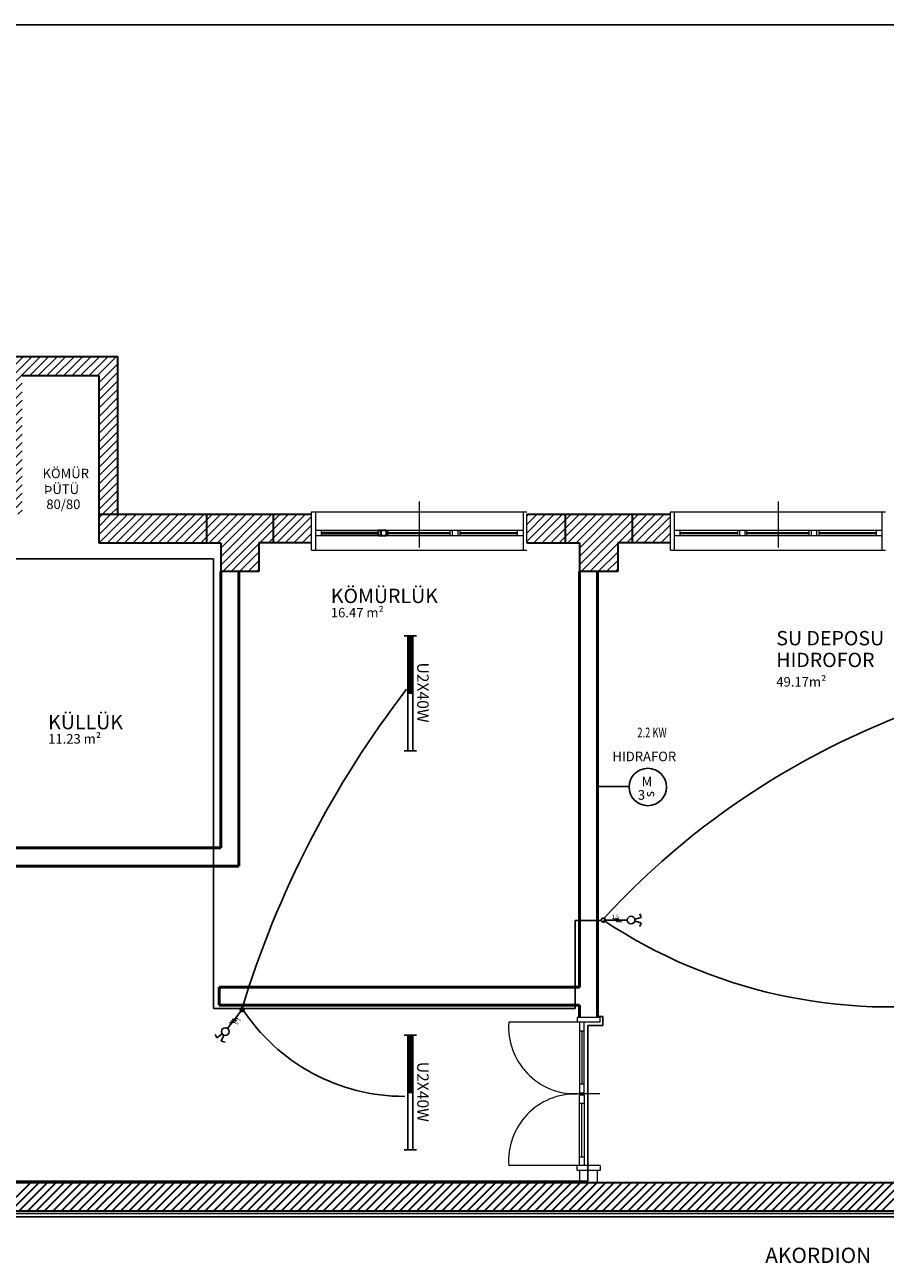
# Model space of a CAD drawing. Extents: x -49442 to -12649, y -15216 to -12278.
# Drawn here: x -46481 to -45582, y -13702 to -12407 of the extents above; entities that cross this region are included whole.
import ezdxf
from ezdxf.enums import TextEntityAlignment as Align

# ---------------------------------------------------------------- set-up
doc = ezdxf.new("R2010")
doc.units = 0
doc.header["$MEASUREMENT"] = 0
doc.layers.get('0').update_dxf_attribs({"color": 255, "linetype": 'CONTINUOUS'})
for name, color, linetype in [('AYD', 1, 'CONTINUOUS'), ('AYD YAZ', 4, 'CONTINUOUS'), ('SINGLE_LINE_TEXT', 2, 'CONTINUOUS')]:
    doc.layers.add(name, color=color, linetype=linetype)
for name, color, linetype, lineweight in [('DUVAR', 3, 'CONTINUOUS', 50), ('K__P__ETIKET_CIZGISI', 4, 'CONTINUOUS', 20), ('KAPI___PENCERE', 8, 'CONTINUOUS', 30), ('KOLON', 2, 'CONTINUOUS', 30), ('MAHAL_ADI', 4, 'CONTINUOUS', 50), ('MAHAL_METREKARESI', 4, 'CONTINUOUS', 30)]:
    doc.layers.add(name, color=color, linetype=linetype, lineweight=lineweight)
doc.styles.get("Standard").update_dxf_attribs({"font": 'verdana.ttf'})
doc.styles.add('TXT', font='verdana.ttf')
pattern_1 = [(45, (-38782.37, -14201.581), (-4.4194174, 4.4194174), [])]

msp = doc.modelspace()

# ---------------------------------------------------------------- hatches: boundary and pattern name
at = {"layer": 'KOLON', "lineweight": 20}
h = msp.add_hatch(dxfattribs=at)
h.set_pattern_fill('ANSI31', color=256, scale=50, style=0)
h.set_pattern_definition(pattern_1)
h.paths.add_polyline_path([(-46404.21, -12773.72), (-46404.21, -12818.72), (-46384.21, -12818.72), (-46384.21, -12753.72), (-46504.21, -12753.72), (-46504.21, -12818.72), (-46484.21, -12818.72), (-46484.21, -12773.72)])
h.paths.add_polyline_path([(-46484.21, -12818.72), (-46504.21, -12818.72), (-46504.21, -12918.72), (-46484.21, -12918.72)])
h.paths.add_polyline_path([(-46384.21, -12818.72), (-46404.21, -12818.72), (-46404.21, -12918.72), (-46384.21, -12918.72)])
h.paths.add_polyline_path([(-46484.46, -12850.17), (-46382.32, -12850.17), (-46382.32, -12827.05), (-46484.46, -12827.05)], flags=9)
h = msp.add_hatch(dxfattribs=at)
h.set_pattern_fill('ANSI31', color=256, scale=50, style=0)
h.set_pattern_definition(pattern_1)
h.paths.add_polyline_path([(-46291.71, -12918.72), (-46404.21, -12918.72), (-46404.21, -12933.72), (-46291.71, -12933.72)])
h.paths.add_polyline_path([(-46291.71, -12933.72), (-46404.21, -12933.72), (-46404.21, -12948.72), (-46291.71, -12948.72)])
h.paths.add_polyline_path([(-46221.71, -12918.72), (-46291.71, -12918.72), (-46291.71, -12933.72), (-46221.71, -12933.72)])
h.paths.add_polyline_path([(-46256.71, -12933.72), (-46291.71, -12933.72), (-46291.71, -12948.72), (-46276.71, -12948.72), (-46276.71, -12978.72), (-46256.71, -12978.72)])
h.paths.add_polyline_path([(-46221.71, -12933.72), (-46256.71, -12933.72), (-46256.71, -12978.72), (-46236.71, -12978.72), (-46236.71, -12948.72), (-46221.71, -12948.72)])
h.paths.add_polyline_path([(-46181.71, -12933.72), (-46221.71, -12933.72), (-46221.71, -12948.72), (-46181.71, -12948.72)])
h.paths.add_polyline_path([(-46181.71, -12918.72), (-46221.71, -12918.72), (-46221.71, -12933.72), (-46181.71, -12933.72)])
h = msp.add_hatch(dxfattribs=at)
h.set_pattern_fill('ANSI31', color=256, scale=50, style=0)
h.set_pattern_definition([(45, (-29198.4076, -13972.622), (-4.4194174, 4.4194174), [])])
h.paths.add_polyline_path([(-45806.71, -12933.72), (-45806.71, -12918.72), (-45846.71, -12918.72), (-45846.71, -12933.72)])
h.paths.add_polyline_path([(-45806.71, -12948.72), (-45806.71, -12933.72), (-45846.71, -12933.72), (-45846.71, -12948.72)])
h.paths.add_polyline_path([(-45881.71, -12933.72), (-45881.71, -12978.72), (-45861.71, -12978.72), (-45861.71, -12948.72), (-45846.71, -12948.72), (-45846.71, -12933.72)])
h.paths.add_polyline_path([(-45916.71, -12918.72), (-45916.71, -12933.72), (-45846.71, -12933.72), (-45846.71, -12918.72)])
h.paths.add_polyline_path([(-45916.71, -12933.72), (-45916.71, -12948.72), (-45901.71, -12948.72), (-45901.71, -12978.72), (-45881.71, -12978.72), (-45881.71, -12933.72)])
h.paths.add_polyline_path([(-45956.71, -12933.72), (-45956.71, -12948.72), (-45916.71, -12948.72), (-45916.71, -12933.72)])
h.paths.add_polyline_path([(-45956.71, -12918.72), (-45956.71, -12933.72), (-45916.71, -12933.72), (-45916.71, -12918.72)])

# ---------------------------------------------------------------- linework, layer by layer
at = {"color": 4, "linetype": 'Continuous', "lineweight": 25}
msp.add_line((-40172.25, -12406.71), (-49441.54, -12406.71), dxfattribs=at)
at = {"layer": 'AYD', "color": 1, "linetype": 'Continuous', "lineweight": 25}
for p, q in [((-46605.71, -12965.22), (-46284.37, -12965.22)), ((-46284.37, -13435.58), (-46284.37, -12965.22)), ((-46072.01, -13045.99), (-46085.01, -13045.99)), ((-46081.01, -13045.99), (-46081.01, -13165.99)), ((-46081.01, -13046.22), (-46076.01, -13056.22)), ((-46081.01, -13046.57), (-46076.01, -13056.57)), ((-46081.01, -13046.93), (-46076.01, -13056.93)), ((-46081.01, -13047.28), (-46076.01, -13057.28)), ((-46081.01, -13047.63), (-46076.01, -13057.63)), ((-46081.01, -13047.99), (-46076.01, -13057.99)), ((-46081.01, -13048.34), (-46076.01, -13058.34)), ((-46081.01, -13048.69), (-46076.01, -13058.69)), ((-46081.01, -13049.05), (-46076.01, -13059.05)), ((-46081.01, -13049.4), (-46076.01, -13059.4)), ((-46081.01, -13049.76), (-46076.01, -13059.76)), ((-46081.01, -13050.11), (-46076.01, -13060.11)), ((-46081.01, -13050.46), (-46076.01, -13060.46)), ((-46081.01, -13050.82), (-46076.01, -13060.82)), ((-46081.01, -13051.17), (-46076.01, -13061.17)), ((-46081.01, -13051.52), (-46076.01, -13061.52)), ((-46081.01, -13051.88), (-46076.01, -13061.88)), ((-46081.01, -13052.23), (-46076.01, -13062.23)), ((-46081.01, -13052.58), (-46076.01, -13062.58)), ((-46081.01, -13052.94), (-46076.01, -13062.94)), ((-46081.01, -13053.29), (-46076.01, -13063.29)), ((-46081.01, -13053.64), (-46076.01, -13063.64)), ((-46081.01, -13054), (-46076.01, -13064)), ((-46081.01, -13054.35), (-46076.01, -13064.35)), ((-46081.01, -13054.7), (-46076.01, -13064.7)), ((-46081.01, -13055.06), (-46076.01, -13065.06)), ((-46081.01, -13055.41), (-46076.01, -13065.41)), ((-46080.95, -13045.99), (-46076.01, -13055.87)), ((-46080.77, -13045.99), (-46076.01, -13055.51)), ((-46080.59, -13045.99), (-46076.01, -13055.16)), ((-46080.42, -13045.99), (-46076.01, -13054.81)), ((-46080.24, -13045.99), (-46076.01, -13054.45)), ((-46080.06, -13045.99), (-46076.01, -13054.1)), ((-46079.89, -13045.99), (-46076.01, -13053.74)), ((-46079.71, -13045.99), (-46076.01, -13053.39)), ((-46079.53, -13045.99), (-46076.01, -13053.04)), ((-46079.35, -13045.99), (-46076.01, -13052.68)), ((-46079.18, -13045.99), (-46076.01, -13052.33)), ((-46079, -13045.99), (-46076.01, -13051.98)), ((-46078.82, -13045.99), (-46076.01, -13051.62)), ((-46078.65, -13045.99), (-46076.01, -13051.27)), ((-46078.47, -13045.99), (-46076.01, -13050.92)), ((-46078.29, -13045.99), (-46076.01, -13050.56)), ((-46078.12, -13045.99), (-46076.01, -13050.21)), ((-46077.94, -13045.99), (-46076.01, -13049.86)), ((-46077.76, -13045.99), (-46076.01, -13049.5)), ((-46077.59, -13045.99), (-46076.01, -13049.15)), ((-46077.41, -13045.99), (-46076.01, -13048.8)), ((-46077.23, -13045.99), (-46076.01, -13048.44)), ((-46077.06, -13045.99), (-46076.01, -13048.09)), ((-46076.88, -13045.99), (-46076.01, -13047.73)), ((-46076.7, -13045.99), (-46076.01, -13047.38)), ((-46076.53, -13045.99), (-46076.01, -13047.03)), ((-46076.35, -13045.99), (-46076.01, -13046.67)), ((-46076.17, -13045.99), (-46076.01, -13046.32)), ((-46076.01, -13045.99), (-46076.01, -13165.99)), ((-46081.01, -13057.89), (-46076.01, -13067.89)), ((-46081.01, -13058.24), (-46076.01, -13068.24)), ((-46081.01, -13058.59), (-46076.01, -13068.59)), ((-46081.01, -13058.95), (-46076.01, -13068.95)), ((-46081.01, -13059.3), (-46076.01, -13069.3)), ((-46081.01, -13059.65), (-46076.01, -13069.65)), ((-46081.01, -13060.01), (-46076.01, -13070.01)), ((-46081.01, -13060.36), (-46076.01, -13070.36)), ((-46081.01, -13060.72), (-46076.01, -13070.72)), ((-46081.01, -13061.07), (-46076.01, -13071.07)), ((-46081.01, -13061.42), (-46076.01, -13071.42)), ((-46081.01, -13061.78), (-46076.01, -13071.78)), ((-46081.01, -13062.13), (-46076.01, -13072.13)), ((-46081.01, -13062.48), (-46076.01, -13072.48)), ((-46081.01, -13062.84), (-46076.01, -13072.84)), ((-46081.01, -13063.19), (-46076.01, -13073.19)), ((-46081.01, -13063.54), (-46076.01, -13073.54)), ((-46081.01, -13063.9), (-46076.01, -13073.9)), ((-46081.01, -13064.25), (-46076.01, -13074.25)), ((-46081.01, -13064.6), (-46076.01, -13074.6)), ((-46081.01, -13064.96), (-46076.01, -13074.96)), ((-46081.01, -13065.31), (-46076.01, -13075.31)), ((-46081.01, -13065.67), (-46076.01, -13075.67)), ((-46081.01, -13066.02), (-46076.01, -13076.02)), ((-46081.01, -13066.37), (-46076.01, -13076.37)), ((-46081.01, -13066.73), (-46076.01, -13076.73)), ((-46081.01, -13067.08), (-46076.01, -13077.08)), ((-46081.01, -13067.43), (-46076.01, -13077.43)), ((-46081.01, -13067.79), (-46076.01, -13077.79)), ((-46081.01, -13068.14), (-46076.01, -13078.14)), ((-46081.01, -13068.49), (-46076.01, -13078.49)), ((-46081.01, -13068.85), (-46076.01, -13078.85)), ((-46081.01, -13069.2), (-46076.01, -13079.2)), ((-46081.01, -13069.55), (-46076.01, -13079.55)), ((-46081.01, -13069.91), (-46076.01, -13079.91)), ((-46081.01, -13070.26), (-46076.01, -13080.26)), ((-46081.01, -13070.61), (-46076.01, -13080.61)), ((-46081.01, -13070.97), (-46076.01, -13080.97)), ((-46081.01, -13071.32), (-46076.01, -13081.32)), ((-46081.01, -13071.68), (-46076.01, -13081.68)), ((-46081.01, -13072.03), (-46076.01, -13082.03)), ((-46081.01, -13072.38), (-46076.01, -13082.38)), ((-46081.01, -13072.74), (-46076.01, -13082.74)), ((-46081.01, -13073.09), (-46076.01, -13083.09)), ((-46081.01, -13073.44), (-46076.01, -13083.44)), ((-46081.01, -13073.8), (-46076.01, -13083.8)), ((-46081.01, -13074.15), (-46076.01, -13084.15)), ((-46081.01, -13074.5), (-46076.01, -13084.5)), ((-46081.01, -13074.86), (-46076.01, -13084.86)), ((-46081.01, -13075.21), (-46076.01, -13085.21)), ((-46081.01, -13075.56), (-46076.01, -13085.56)), ((-46081.01, -13075.92), (-46076.01, -13085.92)), ((-46081.01, -13076.27), (-46076.01, -13086.27)), ((-46081.01, -13076.63), (-46076.01, -13086.63)), ((-46081.01, -13076.98), (-46076.01, -13086.98)), ((-46081.01, -13077.33), (-46076.01, -13087.33)), ((-46081.01, -13077.69), (-46076.01, -13087.69)), ((-46081.01, -13078.04), (-46076.01, -13088.04)), ((-46081.01, -13078.39), (-46076.01, -13088.39)), ((-46081.01, -13078.75), (-46076.01, -13088.75)), ((-46081.01, -13079.1), (-46076.01, -13089.1)), ((-46081.01, -13079.45), (-46076.01, -13089.45)), ((-46081.01, -13079.81), (-46076.01, -13089.81)), ((-46081.01, -13080.16), (-46076.01, -13090.16)), ((-46081.01, -13080.51), (-46076.01, -13090.51)), ((-46081.01, -13080.87), (-46076.01, -13090.87)), ((-46081.01, -13081.22), (-46076.01, -13091.22)), ((-46081.01, -13081.58), (-46076.01, -13091.58)), ((-46081.01, -13081.93), (-46076.01, -13091.93)), ((-46081.01, -13082.28), (-46076.01, -13092.28)), ((-46081.01, -13082.64), (-46076.01, -13092.64)), ((-46081.01, -13082.99), (-46076.01, -13092.99)), ((-46081.01, -13083.34), (-46076.01, -13093.34)), ((-46081.01, -13083.7), (-46076.01, -13093.7)), ((-46081.01, -13084.05), (-46076.01, -13094.05)), ((-46081.01, -13084.4), (-46076.01, -13094.4)), ((-46081.01, -13084.76), (-46076.01, -13094.76)), ((-46081.01, -13085.11), (-46076.01, -13095.11)), ((-46081.01, -13085.46), (-46076.01, -13095.46)), ((-46081.01, -13085.82), (-46076.01, -13095.82)), ((-46081.01, -13086.17), (-46076.01, -13096.17)), ((-46081.01, -13086.52), (-46076.01, -13096.52)), ((-46081.01, -13086.88), (-46076.01, -13096.88)), ((-46081.01, -13087.23), (-46076.01, -13097.23)), ((-46081.01, -13087.59), (-46076.01, -13097.59)), ((-46081.01, -13087.94), (-46076.01, -13097.94)), ((-46081.01, -13088.29), (-46076.01, -13098.29)), ((-46081.01, -13088.65), (-46076.01, -13098.65)), ((-46081.01, -13089), (-46076.01, -13099)), ((-46081.01, -13089.35), (-46076.01, -13099.35)), ((-46081.01, -13089.71), (-46076.01, -13099.71)), ((-46081.01, -13090.06), (-46076.01, -13100.06)), ((-46081.01, -13090.41), (-46076.01, -13100.41)), ((-46081.01, -13090.77), (-46076.01, -13100.77)), ((-46081.01, -13091.12), (-46076.01, -13101.12)), ((-46081.01, -13091.47), (-46076.01, -13101.47)), ((-46081.01, -13091.83), (-46076.01, -13101.83)), ((-46081.01, -13092.18), (-46076.01, -13102.18)), ((-46081.01, -13092.54), (-46076.01, -13102.54)), ((-46081.01, -13092.89), (-46076.01, -13102.89)), ((-46081.01, -13093.24), (-46076.01, -13103.24)), ((-46081.01, -13093.6), (-46076.01, -13103.6)), ((-46081.01, -13093.95), (-46076.01, -13103.95)), ((-46081.01, -13094.3), (-46076.01, -13104.3)), ((-46081.01, -13094.66), (-46076.01, -13104.66)), ((-46081.01, -13095.01), (-46076.01, -13105.01)), ((-46081.01, -13095.36), (-46076.01, -13105.36)), ((-46081.01, -13095.72), (-46076.01, -13105.72)), ((-46081.01, -13096.07), (-46076.05, -13105.99)), ((-46081.01, -13096.42), (-46076.22, -13105.99)), ((-46081.01, -13096.78), (-46076.4, -13105.99)), ((-46081.01, -13097.13), (-46076.58, -13105.99)), ((-46081.01, -13097.48), (-46076.76, -13105.99)), ((-46081.01, -13097.84), (-46076.93, -13105.99)), ((-46081.01, -13098.19), (-46077.11, -13105.99)), ((-46081.01, -13098.55), (-46077.29, -13105.99)), ((-46081.01, -13098.9), (-46077.46, -13105.99)), ((-46081.01, -13099.25), (-46077.64, -13105.99)), ((-46081.01, -13099.61), (-46077.82, -13105.99)), ((-46081.01, -13099.96), (-46077.99, -13105.99)), ((-46081.01, -13100.31), (-46078.17, -13105.99)), ((-46081.01, -13100.67), (-46078.35, -13105.99)), ((-46081.01, -13101.02), (-46078.52, -13105.99)), ((-46081.01, -13101.37), (-46078.7, -13105.99)), ((-46081.01, -13101.73), (-46078.88, -13105.99)), ((-46081.01, -13102.08), (-46079.05, -13105.99)), ((-46081.01, -13102.43), (-46079.23, -13105.99)), ((-46081.01, -13102.79), (-46079.41, -13105.99)), ((-46081.01, -13103.14), (-46079.58, -13105.99)), ((-46081.01, -13103.5), (-46079.76, -13105.99)), ((-46081.01, -13103.85), (-46079.94, -13105.99)), ((-46081.01, -13104.2), (-46080.11, -13105.99)), ((-46081.01, -13104.56), (-46080.29, -13105.99)), ((-46081.01, -13104.91), (-46080.47, -13105.99)), ((-46081.01, -13105.26), (-46080.64, -13105.99)), ((-46081.01, -13105.62), (-46080.82, -13105.99)), ((-46081.01, -13105.97), (-46081, -13105.99)), ((-46076.01, -13105.99), (-46081.01, -13105.99)), ((-46072.01, -13165.99), (-46085.01, -13165.99)), ((-45882.55, -13444.06), (-45882.55, -13203.46)), ((-45850.7, -13203.46), (-45882.55, -13203.46)), ((-45850.7, -13203.46), (-45849.84, -13203.98)), ((-45866.34, -13341.1), (-45862.09, -13345.35)), ((-45864.11, -13341.1), (-45859.87, -13345.35)), ((-45861.89, -13341.1), (-45857.65, -13345.35)), ((-45843.85, -13342.19), (-45837.09, -13340.38)), ((-45837.09, -13340.38), (-45838.7, -13336.72)), ((-45878.37, -13343.58), (-45906.37, -13343.58)), ((-45906.37, -13435.58), (-45906.37, -13343.58)), ((-45851.71, -13343.22), (-45876.71, -13343.22)), ((-45843.85, -13344.26), (-45837.09, -13346.07)), ((-45837.09, -13346.07), (-45838.7, -13349.73)), ((-45906.37, -13435.58), (-46284.37, -13435.58)), ((-46269.47, -13456.6), (-46254.29, -13436.74)), ((-45877.29, -13444.06), (-45882.55, -13444.06)), ((-45877.29, -13453.42), (-45877.29, -13444.06)), ((-46261.61, -13449.8), (-46267.56, -13450.6)), ((-46260.26, -13448.04), (-46266.21, -13448.83)), ((-46258.91, -13446.27), (-46264.86, -13447.06)), ((-45892.98, -13616.4), (-45892.98, -13453.42)), ((-45892.98, -13453.42), (-45877.29, -13453.42)), ((-46280.62, -13466.49), (-46282.55, -13462.98)), ((-46275.07, -13462.22), (-46280.62, -13466.49)), ((-46273.43, -13463.47), (-46276.1, -13469.94)), ((-46276.1, -13469.94), (-46272.21, -13470.89)), ((-46072.01, -13463.62), (-46085.01, -13463.62)), ((-46081.01, -13463.62), (-46081.01, -13583.62)), ((-46081.01, -13463.85), (-46076.01, -13473.85)), ((-46081.01, -13464.2), (-46076.01, -13474.2)), ((-46081.01, -13464.56), (-46076.01, -13474.56)), ((-46081.01, -13464.91), (-46076.01, -13474.91)), ((-46081.01, -13465.26), (-46076.01, -13475.26)), ((-46081.01, -13465.62), (-46076.01, -13475.62)), ((-46081.01, -13465.97), (-46076.01, -13475.97)), ((-46081.01, -13466.32), (-46076.01, -13476.32)), ((-46081.01, -13466.68), (-46076.01, -13476.68)), ((-46081.01, -13467.03), (-46076.01, -13477.03)), ((-46081.01, -13467.39), (-46076.01, -13477.39)), ((-46081.01, -13467.74), (-46076.01, -13477.74)), ((-46081.01, -13468.09), (-46076.01, -13478.09)), ((-46081.01, -13468.45), (-46076.01, -13478.45)), ((-46081.01, -13468.8), (-46076.01, -13478.8)), ((-46081.01, -13469.15), (-46076.01, -13479.15)), ((-46081.01, -13469.51), (-46076.01, -13479.51)), ((-46081.01, -13469.86), (-46076.01, -13479.86)), ((-46081.01, -13470.21), (-46076.01, -13480.21)), ((-46081.01, -13470.57), (-46076.01, -13480.57)), ((-46081.01, -13470.92), (-46076.01, -13480.92)), ((-46081.01, -13471.27), (-46076.01, -13481.27)), ((-46081.01, -13471.63), (-46076.01, -13481.63)), ((-46081.01, -13471.98), (-46076.01, -13481.98)), ((-46080.95, -13463.62), (-46076.01, -13473.5)), ((-46080.77, -13463.62), (-46076.01, -13473.14)), ((-46080.59, -13463.62), (-46076.01, -13472.79)), ((-46080.42, -13463.62), (-46076.01, -13472.44)), ((-46080.24, -13463.62), (-46076.01, -13472.08)), ((-46080.06, -13463.62), (-46076.01, -13471.73)), ((-46079.89, -13463.62), (-46076.01, -13471.38)), ((-46079.71, -13463.62), (-46076.01, -13471.02)), ((-46079.53, -13463.62), (-46076.01, -13470.67)), ((-46079.35, -13463.62), (-46076.01, -13470.31)), ((-46079.18, -13463.62), (-46076.01, -13469.96)), ((-46079, -13463.62), (-46076.01, -13469.61)), ((-46078.82, -13463.62), (-46076.01, -13469.25)), ((-46078.65, -13463.62), (-46076.01, -13468.9)), ((-46078.47, -13463.62), (-46076.01, -13468.55)), ((-46078.29, -13463.62), (-46076.01, -13468.19)), ((-46078.12, -13463.62), (-46076.01, -13467.84)), ((-46077.94, -13463.62), (-46076.01, -13467.49)), ((-46077.76, -13463.62), (-46076.01, -13467.13)), ((-46077.59, -13463.62), (-46076.01, -13466.78)), ((-46077.41, -13463.62), (-46076.01, -13466.43)), ((-46077.23, -13463.62), (-46076.01, -13466.07)), ((-46077.06, -13463.62), (-46076.01, -13465.72)), ((-46076.88, -13463.62), (-46076.01, -13465.36)), ((-46076.7, -13463.62), (-46076.01, -13465.01)), ((-46076.53, -13463.62), (-46076.01, -13464.66)), ((-46076.35, -13463.62), (-46076.01, -13464.3)), ((-46076.17, -13463.62), (-46076.01, -13463.95)), ((-46076.01, -13463.62), (-46076.01, -13583.62)), ((-46081.01, -13472.34), (-46076.01, -13482.34)), ((-46081.01, -13472.69), (-46076.01, -13482.69)), ((-46081.01, -13473.04), (-46076.01, -13483.04)), ((-46081.01, -13473.4), (-46076.01, -13483.4)), ((-46081.01, -13473.75), (-46076.01, -13483.75)), ((-46081.01, -13474.1), (-46076.01, -13484.1)), ((-46081.01, -13474.46), (-46076.01, -13484.46)), ((-46081.01, -13474.81), (-46076.01, -13484.81)), ((-46081.01, -13475.16), (-46076.01, -13485.16)), ((-46081.01, -13475.52), (-46076.01, -13485.52)), ((-46081.01, -13475.87), (-46076.01, -13485.87)), ((-46081.01, -13476.22), (-46076.01, -13486.22)), ((-46081.01, -13476.58), (-46076.01, -13486.58)), ((-46081.01, -13476.93), (-46076.01, -13486.93)), ((-46081.01, -13477.28), (-46076.01, -13487.28)), ((-46081.01, -13477.64), (-46076.01, -13487.64)), ((-46081.01, -13477.99), (-46076.01, -13487.99)), ((-46081.01, -13478.35), (-46076.01, -13488.35)), ((-46081.01, -13478.7), (-46076.01, -13488.7)), ((-46081.01, -13479.05), (-46076.01, -13489.05)), ((-46081.01, -13479.41), (-46076.01, -13489.41)), ((-46081.01, -13479.76), (-46076.01, -13489.76)), ((-46081.01, -13480.11), (-46076.01, -13490.11)), ((-46081.01, -13480.47), (-46076.01, -13490.47)), ((-46081.01, -13480.82), (-46076.01, -13490.82)), ((-46081.01, -13481.17), (-46076.01, -13491.17)), ((-46081.01, -13481.53), (-46076.01, -13491.53)), ((-46081.01, -13481.88), (-46076.01, -13491.88)), ((-46081.01, -13482.23), (-46076.01, -13492.23)), ((-46081.01, -13482.59), (-46076.01, -13492.59)), ((-46081.01, -13482.94), (-46076.01, -13492.94)), ((-46081.01, -13483.3), (-46076.01, -13493.3)), ((-46081.01, -13483.65), (-46076.01, -13493.65)), ((-46081.01, -13484), (-46076.01, -13494)), ((-46081.01, -13484.36), (-46076.01, -13494.36)), ((-46081.01, -13484.71), (-46076.01, -13494.71)), ((-46081.01, -13485.06), (-46076.01, -13495.06)), ((-46081.01, -13485.42), (-46076.01, -13495.42)), ((-46081.01, -13485.77), (-46076.01, -13495.77)), ((-46081.01, -13486.12), (-46076.01, -13496.12)), ((-46081.01, -13486.48), (-46076.01, -13496.48)), ((-46081.01, -13486.83), (-46076.01, -13496.83)), ((-46081.01, -13487.18), (-46076.01, -13497.18)), ((-46081.01, -13487.54), (-46076.01, -13497.54)), ((-46081.01, -13487.89), (-46076.01, -13497.89)), ((-46081.01, -13488.25), (-46076.01, -13498.25)), ((-46081.01, -13488.6), (-46076.01, -13498.6)), ((-46081.01, -13488.95), (-46076.01, -13498.95)), ((-46081.01, -13489.31), (-46076.01, -13499.31)), ((-46081.01, -13489.66), (-46076.01, -13499.66)), ((-46081.01, -13490.01), (-46076.01, -13500.01)), ((-46081.01, -13490.37), (-46076.01, -13500.37)), ((-46081.01, -13490.72), (-46076.01, -13500.72)), ((-46081.01, -13491.07), (-46076.01, -13501.07)), ((-46081.01, -13491.43), (-46076.01, -13501.43)), ((-46081.01, -13491.78), (-46076.01, -13501.78)), ((-46081.01, -13492.13), (-46076.01, -13502.13)), ((-46081.01, -13492.49), (-46076.01, -13502.49)), ((-46081.01, -13492.84), (-46076.01, -13502.84)), ((-46081.01, -13493.19), (-46076.01, -13503.19)), ((-46081.01, -13493.55), (-46076.01, -13503.55)), ((-46081.01, -13493.9), (-46076.01, -13503.9)), ((-46081.01, -13494.26), (-46076.01, -13504.26)), ((-46081.01, -13494.61), (-46076.01, -13504.61)), ((-46081.01, -13494.96), (-46076.01, -13504.96)), ((-46081.01, -13495.32), (-46076.01, -13505.32)), ((-46081.01, -13495.67), (-46076.01, -13505.67)), ((-46081.01, -13496.02), (-46076.01, -13506.02)), ((-46081.01, -13496.38), (-46076.01, -13506.38)), ((-46081.01, -13496.73), (-46076.01, -13506.73)), ((-46081.01, -13497.08), (-46076.01, -13507.08)), ((-46081.01, -13497.44), (-46076.01, -13507.44)), ((-46081.01, -13497.79), (-46076.01, -13507.79)), ((-46081.01, -13498.14), (-46076.01, -13508.14)), ((-46081.01, -13498.5), (-46076.01, -13508.5)), ((-46081.01, -13498.85), (-46076.01, -13508.85)), ((-46081.01, -13499.21), (-46076.01, -13509.21)), ((-46081.01, -13499.56), (-46076.01, -13509.56)), ((-46081.01, -13499.91), (-46076.01, -13509.91)), ((-46081.01, -13500.27), (-46076.01, -13510.27)), ((-46081.01, -13500.62), (-46076.01, -13510.62)), ((-46081.01, -13500.97), (-46076.01, -13510.97)), ((-46081.01, -13501.33), (-46076.01, -13511.33)), ((-46081.01, -13501.68), (-46076.01, -13511.68)), ((-46081.01, -13502.03), (-46076.01, -13512.03)), ((-46081.01, -13502.39), (-46076.01, -13512.39)), ((-46081.01, -13502.74), (-46076.01, -13512.74)), ((-46081.01, -13503.09), (-46076.01, -13513.09)), ((-46081.01, -13503.45), (-46076.01, -13513.45)), ((-46081.01, -13503.8), (-46076.01, -13513.8)), ((-46081.01, -13504.16), (-46076.01, -13514.16)), ((-46081.01, -13504.51), (-46076.01, -13514.51)), ((-46081.01, -13504.86), (-46076.01, -13514.86)), ((-46081.01, -13505.22), (-46076.01, -13515.22)), ((-46081.01, -13505.57), (-46076.01, -13515.57)), ((-46081.01, -13505.92), (-46076.01, -13515.92)), ((-46081.01, -13506.28), (-46076.01, -13516.28)), ((-46081.01, -13506.63), (-46076.01, -13516.63)), ((-46081.01, -13506.98), (-46076.01, -13516.98)), ((-46081.01, -13507.34), (-46076.01, -13517.34)), ((-46081.01, -13507.69), (-46076.01, -13517.69)), ((-46081.01, -13508.04), (-46076.01, -13518.04)), ((-46081.01, -13508.4), (-46076.01, -13518.4)), ((-46081.01, -13508.75), (-46076.01, -13518.75)), ((-46081.01, -13509.1), (-46076.01, -13519.1)), ((-46081.01, -13509.46), (-46076.01, -13519.46)), ((-46081.01, -13509.81), (-46076.01, -13519.81)), ((-46081.01, -13510.17), (-46076.01, -13520.17)), ((-46081.01, -13510.52), (-46076.01, -13520.52)), ((-46081.01, -13510.87), (-46076.01, -13520.87)), ((-46081.01, -13511.23), (-46076.01, -13521.23)), ((-46081.01, -13511.58), (-46076.01, -13521.58)), ((-46081.01, -13511.93), (-46076.01, -13521.93)), ((-46081.01, -13512.29), (-46076.01, -13522.29)), ((-46081.01, -13512.64), (-46076.01, -13522.64)), ((-46081.01, -13512.99), (-46076.01, -13522.99)), ((-46081.01, -13513.35), (-46076.01, -13523.35)), ((-46081.01, -13513.7), (-46076.05, -13523.62)), ((-46081.01, -13514.05), (-46076.22, -13523.62)), ((-46081.01, -13514.41), (-46076.4, -13523.62)), ((-46081.01, -13514.76), (-46076.58, -13523.62)), ((-46081.01, -13515.12), (-46076.76, -13523.62)), ((-46081.01, -13515.47), (-46076.93, -13523.62)), ((-46081.01, -13515.82), (-46077.11, -13523.62)), ((-46081.01, -13516.18), (-46077.29, -13523.62)), ((-46081.01, -13516.53), (-46077.46, -13523.62)), ((-46081.01, -13516.88), (-46077.64, -13523.62)), ((-46081.01, -13517.24), (-46077.82, -13523.62)), ((-46081.01, -13517.59), (-46077.99, -13523.62)), ((-46081.01, -13517.94), (-46078.17, -13523.62)), ((-46081.01, -13518.3), (-46078.35, -13523.62)), ((-46081.01, -13518.65), (-46078.52, -13523.62)), ((-46081.01, -13519), (-46078.7, -13523.62)), ((-46081.01, -13519.36), (-46078.88, -13523.62)), ((-46081.01, -13519.71), (-46079.05, -13523.62)), ((-46081.01, -13520.06), (-46079.23, -13523.62)), ((-46081.01, -13520.42), (-46079.41, -13523.62)), ((-46081.01, -13520.77), (-46079.58, -13523.62)), ((-46081.01, -13521.13), (-46079.76, -13523.62)), ((-46081.01, -13521.48), (-46079.94, -13523.62)), ((-46081.01, -13521.83), (-46080.11, -13523.62)), ((-46081.01, -13522.19), (-46080.29, -13523.62)), ((-46081.01, -13522.54), (-46080.47, -13523.62)), ((-46081.01, -13522.89), (-46080.64, -13523.62)), ((-46076.01, -13523.62), (-46081.01, -13523.62)), ((-46072.01, -13583.62), (-46085.01, -13583.62)), ((-47357.4, -13616.4), (-45892.98, -13616.4)), ((-45186.37, -13650.12), (-47361.09, -13650.12)), ((-45550.28, -13653.73), (-47358.37, -13653.73))]:
    msp.add_line(p, q, dxfattribs=at)
for centre, radius in [((-45830.3, -13203.98), 19.54), ((-45876.71, -13343.22), 2.17), ((-45847.71, -13343.22), 4), ((-46254.29, -13436.74), 2.17), ((-46271.9, -13459.77), 4)]:
    msp.add_circle(centre, radius, dxfattribs=at)
for centre, radius, start, end in [((-45248.19, -13742.45), 1051.94, 142.46647, 163.0393), ((-45266.57, -13901.3), 827.74, 106.09029, 137.45209), ((-45576.78, -12893.08), 541.02, 236.37587, 278.58994), ((-46084.64, -13325.02), 202.57, 213.08113, 270.07645)]:
    msp.add_arc(centre, radius, start, end, dxfattribs=at)
at = {"layer": 'DUVAR', "ltscale": 100}
for p, q in [((-46276.71, -12978.72), (-46276.71, -13267.72)), ((-46257.71, -13286.72), (-46257.71, -12978.72)), ((-45901.71, -12978.72), (-45901.71, -13413.22)), ((-45882.71, -13444.97), (-45882.71, -12978.72)), ((-46276.71, -13267.72), (-46651.89, -13267.72)), ((-46257.71, -13286.72), (-46651.89, -13286.72)), ((-45901.71, -13413.22), (-46278.21, -13413.22)), ((-46278.21, -13413.22), (-46278.21, -13432.22)), ((-45901.71, -13432.22), (-46278.21, -13432.22)), ((-45901.71, -13432.22), (-45901.71, -13444.97))]:
    msp.add_line(p, q, dxfattribs=at)
at = {"layer": 'KAPI___PENCERE', "lineweight": 18, "ltscale": 100}
for p, q in [((-46069.21, -12905.39), (-46069.21, -12953.56)), ((-45694.21, -12905.39), (-45694.21, -12953.56)), ((-46181.71, -12956.22), (-46181.71, -12916.22)), ((-46181.71, -12916.22), (-45956.71, -12916.22)), ((-46177.71, -12916.22), (-46177.71, -12956.22)), ((-45960.71, -12916.22), (-45960.71, -12956.22)), ((-45956.71, -12948.72), (-45956.71, -12918.72)), ((-45806.71, -12956.22), (-45806.71, -12916.22)), ((-45806.71, -12916.22), (-45581.71, -12916.22)), ((-45802.71, -12916.22), (-45802.71, -12956.22)), ((-45585.71, -12916.22), (-45585.71, -12956.22)), ((-46177.71, -12935.4), (-45960.71, -12935.4)), ((-46171.71, -12935.4), (-46171.71, -12941.4)), ((-46101.71, -12941.4), (-46101.71, -12935.4)), ((-46036.71, -12938.16), (-46101.71, -12938.16)), ((-46101.71, -12938.9), (-46036.71, -12938.9)), ((-46036.71, -12941.4), (-46036.71, -12935.4)), ((-46034.71, -12935.4), (-46034.71, -12941.4)), ((-46028.96, -12935.4), (-46028.96, -12941.4)), ((-46026.71, -12935.4), (-46026.71, -12941.4)), ((-45966.71, -12938.16), (-46026.71, -12938.16)), ((-46026.71, -12938.9), (-45966.71, -12938.9)), ((-45966.71, -12935.4), (-45966.71, -12941.4)), ((-45802.71, -12935.4), (-45585.71, -12935.4)), ((-45796.71, -12935.4), (-45796.71, -12941.4)), ((-45736.71, -12938.16), (-45796.71, -12938.16)), ((-45796.71, -12938.9), (-45736.71, -12938.9)), ((-45736.71, -12935.4), (-45736.71, -12941.4)), ((-45734.47, -12935.4), (-45734.47, -12941.4)), ((-45728.72, -12935.4), (-45728.72, -12941.4)), ((-45726.71, -12941.4), (-45726.71, -12935.4)), ((-45661.71, -12938.16), (-45726.71, -12938.16)), ((-45726.71, -12938.9), (-45661.71, -12938.9)), ((-45661.71, -12941.4), (-45661.71, -12935.4)), ((-45659.71, -12935.4), (-45659.71, -12941.4)), ((-45653.96, -12935.4), (-45653.96, -12941.4)), ((-45651.71, -12935.4), (-45651.71, -12941.4)), ((-45591.71, -12938.16), (-45651.71, -12938.16)), ((-45651.71, -12938.9), (-45591.71, -12938.9)), ((-45591.71, -12935.4), (-45591.71, -12941.4)), ((-45960.71, -12941.4), (-46177.71, -12941.4)), ((-45585.71, -12941.4), (-45802.71, -12941.4)), ((-46181.71, -12956.22), (-45956.71, -12956.22)), ((-45806.71, -12956.22), (-45581.71, -12956.22)), ((-45904.21, -13444.97), (-45904.21, -13449.97)), ((-45880.21, -13444.97), (-45904.21, -13444.97)), ((-45880.21, -13449.97), (-45880.21, -13444.97)), ((-45880.21, -13449.97), (-45975.66, -13449.97)), ((-45901.71, -13449.97), (-45901.71, -13523.97)), ((-45901.71, -13458.97), (-45896.71, -13458.97)), ((-45899.21, -13458.97), (-45899.21, -13514.97)), ((-45896.71, -13523.97), (-45896.71, -13449.97)), ((-45896.71, -13514.97), (-45901.71, -13514.97)), ((-45880.32, -13524.84), (-45914.24, -13524.84)), ((-45901.71, -13523.97), (-45896.71, -13523.97)), ((-45901.71, -13599.97), (-45901.71, -13525.97)), ((-45901.71, -13525.97), (-45896.71, -13525.97)), ((-45896.71, -13534.97), (-45901.71, -13534.97)), ((-45899.21, -13590.97), (-45899.21, -13534.97)), ((-45896.71, -13525.97), (-45896.71, -13599.97)), ((-45880.21, -13599.97), (-45975.66, -13599.97)), ((-45904.21, -13604.97), (-45904.21, -13599.97)), ((-45901.71, -13590.97), (-45896.71, -13590.97)), ((-45880.21, -13599.97), (-45880.21, -13604.97)), ((-45880.21, -13604.97), (-45904.21, -13604.97)), ((-45901.71, -13604.97), (-45901.71, -13617.72)), ((-45882.71, -13617.72), (-45882.71, -13604.97))]:
    msp.add_line(p, q, dxfattribs=at)
at = {"layer": 'KAPI___PENCERE', "ltscale": 100}
for p, q in [((-46111.71, -12938.16), (-46171.71, -12938.16)), ((-46171.71, -12938.9), (-46111.71, -12938.9)), ((-46111.71, -12941.4), (-46111.71, -12935.4)), ((-46111.71, -12935.4), (-46103.72, -12935.4)), ((-46109.47, -12935.4), (-46109.47, -12941.4)), ((-46103.72, -12935.4), (-46103.72, -12941.4)), ((-46103.72, -12941.4), (-46111.71, -12941.4))]:
    msp.add_line(p, q, dxfattribs=at)
at = {"layer": 'KAPI___PENCERE', "lineweight": 18, "ltscale": 100}
for centre, start, end in [((-45905.86, -13455.01), 175.87192, 271.34607), ((-45905.86, -13594.93), 88.65393, 184.12808)]:
    msp.add_arc(centre, 69.98, start, end, dxfattribs=at)
at = {"layer": 'KOLON', "ltscale": 100}
for p, q in [((-46504.21, -12753.72), (-46384.21, -12753.72)), ((-46384.21, -12918.72), (-46384.21, -12753.72)), ((-46484.21, -12773.72), (-46404.21, -12773.72)), ((-46404.21, -12773.72), (-46404.21, -12948.72)), ((-46404.21, -12918.72), (-46181.71, -12918.72)), ((-46291.71, -12918.72), (-46291.71, -12948.72)), ((-46221.71, -12918.72), (-46221.71, -12948.72)), ((-45956.71, -12918.72), (-45806.71, -12918.72)), ((-45916.71, -12918.72), (-45916.71, -12948.72)), ((-45846.71, -12918.72), (-45846.71, -12948.72)), ((-46404.21, -12948.72), (-46276.71, -12948.72)), ((-46276.71, -12948.72), (-46276.71, -12978.72)), ((-46181.71, -12948.72), (-46236.71, -12948.72)), ((-46236.71, -12948.72), (-46236.71, -12978.72)), ((-45956.71, -12948.72), (-45901.71, -12948.72)), ((-45901.71, -12948.72), (-45901.71, -12978.72)), ((-45806.71, -12948.72), (-45861.71, -12948.72)), ((-45861.71, -12948.72), (-45861.71, -12978.72)), ((-46236.71, -12978.72), (-46276.71, -12978.72)), ((-45861.71, -12978.72), (-45901.71, -12978.72))]:
    msp.add_line(p, q, dxfattribs=at)
at = {"layer": 'KOLON', "linetype": 'Continuous'}
for p, q in [((-47421.71, -13617.72), (-45149.71, -13617.72)), ((-46505.32, -13647.72), (-46475.32, -13617.72)), ((-46496.49, -13647.72), (-46466.49, -13617.72)), ((-46487.65, -13647.72), (-46457.65, -13617.72)), ((-46478.81, -13647.72), (-46448.81, -13617.72)), ((-46469.97, -13647.72), (-46439.97, -13617.72)), ((-46461.13, -13647.72), (-46431.13, -13617.72)), ((-46452.29, -13647.72), (-46422.29, -13617.72)), ((-46443.45, -13647.72), (-46413.45, -13617.72)), ((-46434.61, -13647.72), (-46404.61, -13617.72)), ((-46425.78, -13647.72), (-46395.78, -13617.72)), ((-46416.94, -13647.72), (-46386.94, -13617.72)), ((-46408.1, -13647.72), (-46378.1, -13617.72)), ((-46399.26, -13647.72), (-46369.26, -13617.72)), ((-46390.42, -13647.72), (-46360.42, -13617.72)), ((-46381.58, -13647.72), (-46351.58, -13617.72)), ((-46372.74, -13647.72), (-46342.74, -13617.72)), ((-46363.9, -13647.72), (-46333.9, -13617.72)), ((-46355.06, -13647.72), (-46325.06, -13617.72)), ((-46346.23, -13647.72), (-46316.23, -13617.72)), ((-46337.39, -13647.72), (-46307.39, -13617.72)), ((-46328.55, -13647.72), (-46298.55, -13617.72)), ((-46328.55, -13647.72), (-46298.55, -13617.72)), ((-46319.71, -13647.72), (-46289.71, -13617.72)), ((-46310.87, -13647.72), (-46280.87, -13617.72)), ((-46302.03, -13647.72), (-46272.03, -13617.72)), ((-46293.19, -13647.72), (-46263.19, -13617.72)), ((-46284.35, -13647.72), (-46254.35, -13617.72)), ((-46275.51, -13647.72), (-46245.51, -13617.72)), ((-46266.68, -13647.72), (-46236.68, -13617.72)), ((-46257.84, -13647.72), (-46227.84, -13617.72)), ((-46249, -13647.72), (-46219, -13617.72)), ((-46240.16, -13647.72), (-46210.16, -13617.72)), ((-46231.32, -13647.72), (-46201.32, -13617.72)), ((-46222.48, -13647.72), (-46192.48, -13617.72)), ((-46213.64, -13647.72), (-46183.64, -13617.72)), ((-46204.8, -13647.72), (-46174.8, -13617.72)), ((-46195.97, -13647.72), (-46165.97, -13617.72)), ((-46187.13, -13647.72), (-46157.13, -13617.72)), ((-46187.13, -13647.72), (-46157.13, -13617.72)), ((-46178.29, -13647.72), (-46148.29, -13617.72)), ((-46169.45, -13647.72), (-46139.45, -13617.72)), ((-46160.61, -13647.72), (-46130.61, -13617.72)), ((-46151.77, -13647.72), (-46121.77, -13617.72)), ((-46142.93, -13647.72), (-46112.93, -13617.72)), ((-46134.09, -13647.72), (-46104.09, -13617.72)), ((-46125.25, -13647.72), (-46095.25, -13617.72)), ((-46116.42, -13647.72), (-46086.42, -13617.72)), ((-46107.58, -13647.72), (-46077.58, -13617.72)), ((-46098.74, -13647.72), (-46068.74, -13617.72)), ((-46089.9, -13647.72), (-46059.9, -13617.72)), ((-46081.06, -13647.72), (-46051.06, -13617.72)), ((-46072.22, -13647.72), (-46042.22, -13617.72)), ((-46072.22, -13647.72), (-46042.22, -13617.72)), ((-46063.38, -13647.72), (-46033.38, -13617.72)), ((-46054.54, -13647.72), (-46024.54, -13617.72)), ((-46045.71, -13647.72), (-46015.71, -13617.72)), ((-46036.87, -13647.72), (-46006.87, -13617.72)), ((-46028.03, -13647.72), (-45998.03, -13617.72)), ((-46019.19, -13647.72), (-45989.19, -13617.72)), ((-46010.35, -13647.72), (-45980.35, -13617.72)), ((-46001.51, -13647.72), (-45971.51, -13617.72)), ((-45992.67, -13647.72), (-45962.67, -13617.72)), ((-45983.83, -13647.72), (-45953.83, -13617.72)), ((-45974.99, -13647.72), (-45944.99, -13617.72)), ((-45966.16, -13647.72), (-45936.16, -13617.72)), ((-45957.32, -13647.72), (-45927.32, -13617.72)), ((-45948.48, -13647.72), (-45918.48, -13617.72)), ((-45939.64, -13647.72), (-45909.64, -13617.72)), ((-45930.8, -13647.72), (-45900.8, -13617.72)), ((-45921.96, -13647.72), (-45891.96, -13617.72)), ((-45913.12, -13647.72), (-45883.12, -13617.72)), ((-45913.12, -13647.72), (-45883.12, -13617.72)), ((-45904.28, -13647.72), (-45874.28, -13617.72)), ((-45895.45, -13647.72), (-45865.45, -13617.72)), ((-45886.61, -13647.72), (-45856.61, -13617.72)), ((-45877.77, -13647.72), (-45847.77, -13617.72)), ((-45868.93, -13647.72), (-45838.93, -13617.72)), ((-45860.09, -13647.72), (-45830.09, -13617.72)), ((-45851.25, -13647.72), (-45821.25, -13617.72)), ((-45842.41, -13647.72), (-45812.41, -13617.72)), ((-45833.57, -13647.72), (-45803.57, -13617.72)), ((-45824.73, -13647.72), (-45794.73, -13617.72)), ((-45815.9, -13647.72), (-45785.9, -13617.72)), ((-45807.06, -13647.72), (-45777.06, -13617.72)), ((-45798.22, -13647.72), (-45768.22, -13617.72)), ((-45789.38, -13647.72), (-45759.38, -13617.72)), ((-45780.54, -13647.72), (-45750.54, -13617.72)), ((-45771.7, -13647.72), (-45741.7, -13617.72)), ((-45762.86, -13647.72), (-45732.86, -13617.72)), ((-45754.02, -13647.72), (-45724.02, -13617.72)), ((-45745.18, -13647.72), (-45715.18, -13617.72)), ((-45736.35, -13647.72), (-45706.35, -13617.72)), ((-45727.51, -13647.72), (-45697.51, -13617.72)), ((-45718.67, -13647.72), (-45688.67, -13617.72)), ((-45709.83, -13647.72), (-45679.83, -13617.72)), ((-45700.99, -13647.72), (-45670.99, -13617.72)), ((-45692.15, -13647.72), (-45662.15, -13617.72)), ((-45683.31, -13647.72), (-45653.31, -13617.72)), ((-45674.47, -13647.72), (-45644.47, -13617.72)), ((-45665.64, -13647.72), (-45635.64, -13617.72)), ((-45656.8, -13647.72), (-45626.8, -13617.72)), ((-45647.96, -13647.72), (-45617.96, -13617.72)), ((-45639.12, -13647.72), (-45609.12, -13617.72)), ((-45630.28, -13647.72), (-45600.28, -13617.72)), ((-45621.44, -13647.72), (-45591.44, -13617.72)), ((-45612.6, -13647.72), (-45582.6, -13617.72)), ((-45603.76, -13647.72), (-45573.76, -13617.72)), ((-45594.92, -13647.72), (-45564.92, -13617.72)), ((-45586.09, -13647.72), (-45556.09, -13617.72)), ((-45149.71, -13647.72), (-47421.71, -13647.72))]:
    msp.add_line(p, q, dxfattribs=at)

# ---------------------------------------------------------------- texts
at = {"layer": 'AYD', "color": 1, "linetype": 'Continuous', "lineweight": 25, "style": 'TXT'}
msp.add_text('1,5', height=4, dxfattribs=at).set_placement((-45868.01, -13341.56))
msp.add_text('1,5', height=4, rotation=232.59464, dxfattribs=at).set_placement((-46258.25, -13444.67))
at = {"layer": 'AYD YAZ', "color": 4, "linetype": 'Continuous', "lineweight": 25, "style": 'TXT'}
for p in [(-46071.35, -13073.81), (-46071.35, -13491.44)]:
    msp.add_text('U2X40W', height=12, rotation=270, dxfattribs=at).set_placement(p)
at = {"layer": 'K__P__ETIKET_CIZGISI', "style": 'TXT'}
for s, p in [('KÖMÜR ', (-46462.94, -12880.96)), ('ÞÜTÜ', (-46461.49, -12897.54)), ('80/80', (-46459, -12913.27))]:
    msp.add_text(s, height=10, dxfattribs=at).set_placement(p)
at = {"layer": 'K__P__ETIKET_CIZGISI', "color": 2, "lineweight": 18, "style": 'TXT'}
for s, p in [('HIDRAFOR', (-45867.22, -13177.01)), ('M', (-45836.76, -13203.31)), ('3', (-45840.76, -13217.31))]:
    msp.add_text(s, height=10, dxfattribs=at).set_placement(p)
msp.add_text('s', height=10, rotation=90, dxfattribs=at).set_placement((-45823.66, -13214.68))
at = {"layer": 'MAHAL_ADI', "color": 4, "lineweight": 18, "ltscale": 100, "style": 'TXT'}
for s, height, p in [('KÖMÜRLÜK ', 15, (-46161.58, -13011.59)), ('16.47 m²', 10, (-46161.58, -13026.59)), ('SU DEPOSU ', 15, (-45695.98, -13055.79)), ('HIDROFOR', 15, (-45695.98, -13078.56)), ('49.17m²', 10, (-45695.98, -13098.92)), ('AKORDION ', 16, (-45707.58, -13701.82))]:
    msp.add_text(s, height=height, dxfattribs=at).set_placement(p)
at = {"layer": 'MAHAL_ADI', "ltscale": 100, "style": 'TXT'}
msp.add_text('KÜLLÜK', height=15, dxfattribs=at).set_placement((-46457.08, -13143.59))
at = {"layer": 'MAHAL_METREKARESI', "ltscale": 100, "style": 'TXT'}
msp.add_text('11.23 m²', height=10, dxfattribs=at).set_placement((-46457.08, -13158.59))
at = {"layer": 'SINGLE_LINE_TEXT', "linetype": 'Continuous', "width": 0.7}
msp.add_text('2.2 KW', height=10.24, dxfattribs=at).set_placement((-45825.92, -13152.13), align=Align.CENTER)

doc.saveas('drawing.dxf')
